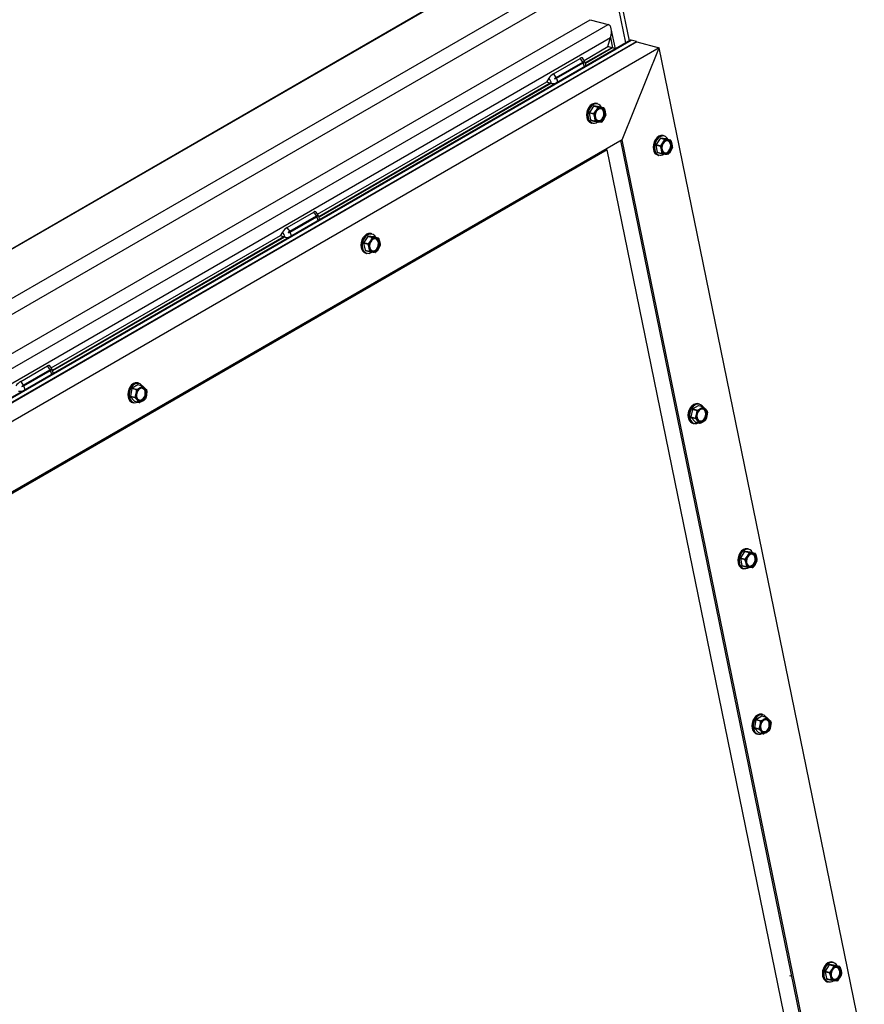
# Model space of a CAD drawing. Units: inches. Extents: x 0.2 to 11, y 0.2 to 8.2.
# Drawn here: x 6.3 to 6.9, y 5.4 to 6 of the extents above; entities that cross this region are included whole.
import ezdxf

# ---------------------------------------------------------------- set-up
doc = ezdxf.new("R2010")
doc.units = ezdxf.units.IN
doc.header["$MEASUREMENT"] = 0

msp = doc.modelspace()

# ---------------------------------------------------------------- linework, layer by layer
at = {"color": 7, "linetype": 'Continuous', "lineweight": 25}
for p, q in [((6.649695, 6.070873), (4.40902, 4.777359)), ((6.651057, 6.071334), (4.409572, 4.777353)), ((6.689754, 6.060969), (4.448269, 4.766987)), ((6.703152, 6.003049), (6.691862, 6.058218)), ((6.690821, 6.050988), (4.458839, 4.762492)), ((6.700897, 6.001747), (6.690821, 6.050988)), ((4.481982, 4.749851), (6.677195, 6.017121)), ((4.49377, 4.746694), (6.688983, 6.013963)), ((6.677195, 6.017121), (6.688983, 6.013963)), ((4.503451, 4.742693), (6.69063, 6.005324)), ((6.688785, 5.999226), (6.69063, 6.005324)), ((6.69063, 6.005324), (6.692057, 5.998349)), ((6.693858, 5.997867), (6.69114, 6.011149)), ((6.703819, 6.003434), (4.51503, 4.739873)), ((4.515308, 4.73984), (6.704334, 6.003538)), ((4.51883, 4.738897), (6.707856, 6.002595)), ((6.708195, 6.002464), (4.519169, 4.738766)), ((6.722912, 5.998522), (4.533886, 4.734824)), ((6.673065, 5.99015), (6.688785, 5.999226)), ((6.691427, 5.998518), (6.673907, 5.988404)), ((6.691854, 5.998404), (6.674025, 5.988111)), ((6.691427, 5.998518), (6.688785, 5.999226)), ((6.691427, 5.998518), (6.691463, 5.998178)), ((6.691493, 5.998195), (6.691427, 5.998518)), ((6.694075, 5.997809), (6.691854, 5.998404)), ((6.698345, 5.937464), (6.722912, 5.998522)), ((6.707856, 6.002595), (6.704334, 6.003538)), ((6.707685, 6.002169), (6.707856, 6.002595)), ((6.707856, 6.002595), (6.707916, 6.002303)), ((6.708195, 6.002464), (6.722912, 5.998522)), ((6.859045, 5.333251), (6.722912, 5.998522)), ((6.652892, 5.981223), (6.67057, 5.991429)), ((6.653576, 5.977882), (6.67318, 5.989199)), ((6.65457, 5.978772), (6.672247, 5.988977)), ((6.654844, 5.978226), (6.672522, 5.988431)), ((6.496288, 5.888099), (6.648361, 5.975889)), ((6.65068, 5.974995), (6.49713, 5.886353)), ((6.651107, 5.974881), (6.497248, 5.88606)), ((6.6497, 5.97823), (6.648225, 5.975653)), ((6.65068, 5.974995), (6.648225, 5.975653)), ((6.650878, 5.974749), (6.65068, 5.974995)), ((6.651427, 5.974795), (6.651107, 5.974881)), ((6.679248, 5.95969), (6.676593, 5.955609)), ((6.682336, 5.958863), (6.679248, 5.95969)), ((6.683167, 5.959404), (6.67958, 5.959882)), ((6.67958, 5.959882), (6.682668, 5.959054)), ((6.682061, 5.961413), (6.681421, 5.961585)), ((6.682668, 5.959054), (6.684661, 5.958762)), ((6.683167, 5.959404), (6.683197, 5.959398)), ((6.686255, 5.958577), (6.683167, 5.959404)), ((6.686279, 5.958573), (6.683197, 5.959398)), ((6.676502, 5.95515), (6.677435, 5.950592)), ((6.67959, 5.954323), (6.676502, 5.95515)), ((6.676593, 5.955609), (6.679681, 5.954782)), ((6.679681, 5.954782), (6.681208, 5.956769)), ((6.687337, 5.953292), (6.686208, 5.951198)), ((6.677435, 5.950592), (6.680523, 5.949765)), ((6.677645, 5.95033), (6.680727, 5.949505)), ((6.677928, 5.948544), (6.678568, 5.948373)), ((6.68435, 5.94902), (6.682756, 5.949205)), ((6.726304, 5.940078), (6.725664, 5.94025)), ((6.698345, 5.937464), (4.575611, 4.712035)), ((6.816211, 5.356338), (6.697407, 5.936922)), ((6.817321, 5.35604), (6.698345, 5.937464)), ((6.720745, 5.933816), (6.721678, 5.929257)), ((6.723833, 5.932988), (6.720745, 5.933816)), ((6.723492, 5.938355), (6.720837, 5.934274)), ((6.720837, 5.934274), (6.723925, 5.933447)), ((6.72658, 5.937528), (6.723492, 5.938355)), ((6.727411, 5.938069), (6.723823, 5.938547)), ((6.723823, 5.938547), (6.726911, 5.93772)), ((6.723925, 5.933447), (6.725451, 5.935434)), ((6.726911, 5.93772), (6.728904, 5.937428)), ((6.727411, 5.938069), (6.727441, 5.938063)), ((6.730499, 5.937242), (6.727411, 5.938069)), ((6.730523, 5.937238), (6.727441, 5.938063)), ((6.688434, 5.93085), (4.578162, 4.712616)), ((6.805676, 5.357895), (6.688434, 5.93085)), ((6.721678, 5.929257), (6.724766, 5.92843)), ((6.721888, 5.928996), (6.724971, 5.92817)), ((6.722171, 5.92721), (6.722811, 5.927038)), ((6.728594, 5.927685), (6.726999, 5.927871)), ((6.73158, 5.931958), (6.730452, 5.929864)), ((6.476116, 5.879172), (6.493793, 5.889378)), ((6.476799, 5.875831), (6.496403, 5.887148)), ((6.477793, 5.876721), (6.495471, 5.886926)), ((6.478068, 5.876175), (6.495745, 5.88638)), ((6.472923, 5.876179), (6.471449, 5.873602)), ((6.532375, 5.875001), (6.531735, 5.875173)), ((6.319511, 5.786048), (6.471584, 5.873838)), ((6.473903, 5.872944), (6.320354, 5.784302)), ((6.47433, 5.87283), (6.320472, 5.784009)), ((6.473903, 5.872944), (6.471449, 5.873602)), ((6.474101, 5.872698), (6.473903, 5.872944)), ((6.47465, 5.872744), (6.47433, 5.87283)), ((6.526816, 5.868739), (6.527749, 5.86418)), ((6.529904, 5.867912), (6.526816, 5.868739)), ((6.529563, 5.873279), (6.526908, 5.869197)), ((6.526908, 5.869197), (6.529996, 5.86837)), ((6.532651, 5.872451), (6.529563, 5.873279)), ((6.533482, 5.872992), (6.529894, 5.87347)), ((6.529894, 5.87347), (6.532982, 5.872643)), ((6.529996, 5.86837), (6.531522, 5.870357)), ((6.532982, 5.872643), (6.534975, 5.872351)), ((6.533482, 5.872992), (6.533512, 5.872986)), ((6.53657, 5.872165), (6.533482, 5.872992)), ((6.536594, 5.872161), (6.533512, 5.872986)), ((6.527749, 5.86418), (6.530837, 5.863353)), ((6.527959, 5.863919), (6.531042, 5.863093)), ((6.528242, 5.862133), (6.528882, 5.861961)), ((6.534665, 5.862608), (6.53307, 5.862794)), ((6.537651, 5.866881), (6.536523, 5.864787)), ((6.299339, 5.777121), (6.317017, 5.787327)), ((6.300023, 5.77378), (6.319627, 5.785097)), ((6.301016, 5.77467), (6.318694, 5.784875)), ((6.301291, 5.774124), (6.318969, 5.784329)), ((6.377682, 5.775933), (6.377042, 5.776104)), ((6.373102, 5.772336), (6.372108, 5.767348)), ((6.37619, 5.771509), (6.373102, 5.772336)), ((6.376951, 5.774792), (6.373347, 5.772711)), ((6.373347, 5.772711), (6.376434, 5.771884)), ((6.380039, 5.773964), (6.376951, 5.774792)), ((6.380229, 5.774002), (6.377158, 5.774825)), ((6.380368, 5.773921), (6.381872, 5.772413)), ((6.383064, 5.770594), (6.382766, 5.768046)), ((6.372108, 5.767348), (6.375196, 5.76652)), ((6.375282, 5.766101), (6.372194, 5.766928)), ((6.372194, 5.766928), (6.374804, 5.764021)), ((6.373549, 5.763064), (6.374189, 5.762893)), ((6.374804, 5.764021), (6.377892, 5.763194)), ((6.374927, 5.763943), (6.377998, 5.763121)), ((6.375196, 5.76652), (6.375892, 5.768961)), ((6.377892, 5.763194), (6.376786, 5.764594)), ((6.745002, 5.758493), (6.744008, 5.753505)), ((6.74809, 5.757666), (6.745002, 5.758493)), ((6.74885, 5.760949), (6.745246, 5.758868)), ((6.745246, 5.758868), (6.748334, 5.758041)), ((6.751938, 5.760122), (6.74885, 5.760949)), ((6.749581, 5.76209), (6.748941, 5.762262)), ((6.752129, 5.760159), (6.749057, 5.760982)), ((6.752268, 5.760078), (6.753772, 5.758571)), ((6.754963, 5.756751), (6.754665, 5.754204)), ((6.744008, 5.753505), (6.747095, 5.752678)), ((6.747181, 5.752258), (6.744093, 5.753085)), ((6.744093, 5.753085), (6.746703, 5.750178)), ((6.746703, 5.750178), (6.749791, 5.749351)), ((6.746826, 5.750101), (6.749898, 5.749278)), ((6.747095, 5.752678), (6.747792, 5.755118)), ((6.749791, 5.749351), (6.748685, 5.750751)), ((6.745448, 5.749221), (6.746088, 5.74905)), ((6.782424, 5.665828), (6.781783, 5.666)), ((6.776865, 5.659566), (6.777797, 5.655007)), ((6.779953, 5.658739), (6.776865, 5.659566)), ((6.779611, 5.664106), (6.776956, 5.660025)), ((6.776956, 5.660025), (6.780044, 5.659197)), ((6.782699, 5.663278), (6.779611, 5.664106)), ((6.78353, 5.66382), (6.779942, 5.664297)), ((6.779942, 5.664297), (6.78303, 5.66347)), ((6.780044, 5.659197), (6.78157, 5.661185)), ((6.78303, 5.66347), (6.785023, 5.663178)), ((6.78353, 5.66382), (6.78356, 5.663814)), ((6.786618, 5.662992), (6.78353, 5.66382)), ((6.786642, 5.662988), (6.78356, 5.663814)), ((6.777797, 5.655007), (6.780885, 5.65418)), ((6.778008, 5.654746), (6.78109, 5.65392)), ((6.77829, 5.65296), (6.77893, 5.652788)), ((6.784713, 5.653435), (6.783118, 5.653621)), ((6.787699, 5.657708), (6.786571, 5.655614)), ((6.791023, 5.554853), (6.787419, 5.552772)), ((6.794111, 5.554025), (6.791023, 5.554853)), ((6.791754, 5.555994), (6.791114, 5.556166)), ((6.794302, 5.554063), (6.79123, 5.554886)), ((6.794441, 5.553982), (6.795945, 5.552474)), ((6.787175, 5.552397), (6.786181, 5.547409)), ((6.786181, 5.547409), (6.789268, 5.546581)), ((6.790263, 5.55157), (6.787175, 5.552397)), ((6.787419, 5.552772), (6.790507, 5.551945)), ((6.789268, 5.546581), (6.789965, 5.549022)), ((6.797136, 5.550655), (6.796838, 5.548107)), ((6.789354, 5.546162), (6.786266, 5.546989)), ((6.786266, 5.546989), (6.788876, 5.544082)), ((6.787621, 5.543125), (6.788261, 5.542954)), ((6.788876, 5.544082), (6.791964, 5.543255)), ((6.788999, 5.544004), (6.792071, 5.543182)), ((6.791964, 5.543255), (6.790858, 5.544655)), ((6.838543, 5.391579), (6.837902, 5.39175)), ((6.832984, 5.385316), (6.833917, 5.380757)), ((6.836072, 5.384489), (6.832984, 5.385316)), ((6.83573, 5.389856), (6.833075, 5.385775)), ((6.833075, 5.385775), (6.836163, 5.384948)), ((6.838818, 5.389029), (6.83573, 5.389856)), ((6.839649, 5.38957), (6.836061, 5.390047)), ((6.836061, 5.390047), (6.839149, 5.38922)), ((6.836163, 5.384948), (6.83769, 5.386935)), ((6.839149, 5.38922), (6.841142, 5.388928)), ((6.839649, 5.38957), (6.839679, 5.389564)), ((6.842737, 5.388743), (6.839649, 5.38957)), ((6.842761, 5.388738), (6.839679, 5.389564)), ((6.809354, 5.382847), (6.810869, 5.382441)), ((6.833917, 5.380757), (6.837004, 5.37993)), ((6.834127, 5.380496), (6.837209, 5.37967)), ((6.834409, 5.37871), (6.83505, 5.378538)), ((6.840832, 5.379185), (6.839237, 5.379371)), ((6.843818, 5.383458), (6.84269, 5.381364))]:
    msp.add_line(p, q, dxfattribs=at)
at = {"color": 7, "linetype": 'Continuous', "lineweight": 25, "flags": 128}
for points in [[(6.67318, 5.989199), (6.672685, 5.989166), (6.672247, 5.988977)], [(6.672522, 5.988431), (6.672986, 5.988826), (6.67318, 5.989199)], [(6.65457, 5.978772), (6.653996, 5.978337), (6.653576, 5.977882)], [(6.653576, 5.977882), (6.654339, 5.978013), (6.654844, 5.978226)], [(6.681421, 5.961585), (6.680991, 5.96167), (6.679716, 5.961609), (6.678439, 5.961101), (6.677246, 5.960183), (6.676218, 5.958915), (6.675426, 5.957385), (6.674923, 5.955697), (6.674744, 5.953965), (6.674901, 5.952309)], [(6.675541, 5.952138), (6.675384, 5.953794), (6.675563, 5.955525), (6.676066, 5.957213), (6.676858, 5.958743), (6.677886, 5.960011), (6.679079, 5.96093), (6.680357, 5.961437), (6.681631, 5.961499), (6.682061, 5.961413)], [(6.684597, 5.959023), (6.683856, 5.960144), (6.682865, 5.960938), (6.681707, 5.961317), (6.680462, 5.961257), (6.679214, 5.960762), (6.678049, 5.959864), (6.677045, 5.958626), (6.676271, 5.957131), (6.67578, 5.955482), (6.675605, 5.953791), (6.675759, 5.952173)], [(6.680255, 5.951991), (6.679731, 5.953914), (6.67959, 5.954323)], [(6.680587, 5.952182), (6.680989, 5.95105), (6.681658, 5.950206), (6.682527, 5.949731), (6.683512, 5.949672), (6.684516, 5.950036), (6.685441, 5.950786), (6.686196, 5.951849), (6.686708, 5.953121), (6.686926, 5.954478), (6.686829, 5.955786), (6.686427, 5.956917), (6.685758, 5.957762), (6.684889, 5.958237), (6.683904, 5.958295), (6.6829, 5.957932), (6.681975, 5.957182), (6.68122, 5.956119), (6.680708, 5.954847), (6.68049, 5.95349), (6.680587, 5.952182)], [(6.680545, 5.952428), (6.680938, 5.95135), (6.681596, 5.950566), (6.682449, 5.950161), (6.683403, 5.950181), (6.684356, 5.950621), (6.685204, 5.951436), (6.685855, 5.952536), (6.686239, 5.953802), (6.686313, 5.955097), (6.686071, 5.95628), (6.685538, 5.957225), (6.684772, 5.957827), (6.683856, 5.958022), (6.682889, 5.957789), (6.681977, 5.957153), (6.681723, 5.956886)], [(6.681208, 5.956769), (6.681836, 5.957834), (6.682336, 5.958863)], [(6.684661, 5.958762), (6.685529, 5.958654), (6.686255, 5.958577)], [(6.686495, 5.95831), (6.686636, 5.957901), (6.687161, 5.955977)], [(6.687161, 5.955977), (6.68738, 5.954483), (6.687428, 5.953751)], [(6.680523, 5.949765), (6.680475, 5.950497), (6.680255, 5.951991)], [(6.682756, 5.949205), (6.681777, 5.949343), (6.680763, 5.949497)], [(6.686208, 5.951198), (6.68547, 5.950163), (6.684682, 5.949211)], [(6.725664, 5.94025), (6.725234, 5.940336), (6.72396, 5.940274), (6.722682, 5.939767), (6.721489, 5.938848), (6.720461, 5.93758), (6.719669, 5.93605), (6.719166, 5.934362), (6.718987, 5.932631), (6.719145, 5.930974)], [(6.719785, 5.930803), (6.719628, 5.932459), (6.719807, 5.93419), (6.720309, 5.935879), (6.721102, 5.937409), (6.722129, 5.938676), (6.723322, 5.939595), (6.7246, 5.940103), (6.725874, 5.940164), (6.726304, 5.940078)], [(6.72884, 5.937689), (6.728099, 5.938809), (6.727108, 5.939603), (6.725951, 5.939983), (6.724706, 5.939922), (6.723458, 5.939427), (6.722292, 5.938529), (6.721288, 5.937291), (6.720514, 5.935796), (6.720023, 5.934147), (6.719849, 5.932456), (6.720002, 5.930838)], [(6.724499, 5.930656), (6.723974, 5.93258), (6.723833, 5.932988)], [(6.72483, 5.930847), (6.725233, 5.929715), (6.725901, 5.928871), (6.72677, 5.928396), (6.727755, 5.928338), (6.728759, 5.928701), (6.729684, 5.929451), (6.73044, 5.930514), (6.730951, 5.931786), (6.73117, 5.933143), (6.731073, 5.934451), (6.73067, 5.935583), (6.730002, 5.936427), (6.729133, 5.936902), (6.728148, 5.93696), (6.727144, 5.936597), (6.726219, 5.935847), (6.725463, 5.934784), (6.724952, 5.933512), (6.724733, 5.932155), (6.72483, 5.930847)], [(6.724788, 5.931094), (6.725181, 5.930015), (6.72584, 5.929231), (6.726692, 5.928827), (6.727647, 5.928846), (6.728599, 5.929287), (6.729447, 5.930101), (6.730098, 5.931201), (6.730482, 5.932467), (6.730557, 5.933762), (6.730315, 5.934946), (6.729782, 5.93589), (6.729016, 5.936492), (6.7281, 5.936687), (6.727133, 5.936454), (6.72622, 5.935818), (6.725893, 5.935465)], [(6.725451, 5.935434), (6.726079, 5.936499), (6.72658, 5.937528)], [(6.728904, 5.937428), (6.729772, 5.93732), (6.730499, 5.937242)], [(6.730739, 5.936975), (6.730879, 5.936566), (6.731404, 5.934642)], [(6.731404, 5.934642), (6.731624, 5.933149), (6.731672, 5.932416)], [(6.724766, 5.92843), (6.724718, 5.929162), (6.724499, 5.930656)], [(6.726999, 5.927871), (6.726021, 5.928008), (6.725006, 5.928163)], [(6.730452, 5.929864), (6.729713, 5.928828), (6.728925, 5.927876)], [(6.496403, 5.887148), (6.495908, 5.887115), (6.495471, 5.886926)], [(6.495745, 5.88638), (6.49621, 5.886775), (6.496403, 5.887148)], [(6.477793, 5.876721), (6.477219, 5.876286), (6.476799, 5.875831)], [(6.476799, 5.875831), (6.477563, 5.875962), (6.478068, 5.876175)], [(6.531735, 5.875173), (6.531305, 5.875259), (6.530031, 5.875197), (6.528753, 5.87469), (6.52756, 5.873771), (6.526532, 5.872503), (6.52574, 5.870973), (6.525237, 5.869285), (6.525058, 5.867554), (6.525215, 5.865897)], [(6.525856, 5.865726), (6.525699, 5.867382), (6.525878, 5.869113), (6.52638, 5.870802), (6.527172, 5.872332), (6.5282, 5.873599), (6.529393, 5.874518), (6.530671, 5.875026), (6.531945, 5.875087), (6.532375, 5.875001)], [(6.534911, 5.872612), (6.53417, 5.873732), (6.533179, 5.874526), (6.532022, 5.874906), (6.530777, 5.874846), (6.529529, 5.87435), (6.528363, 5.873452), (6.527359, 5.872214), (6.526585, 5.870719), (6.526094, 5.86907), (6.52592, 5.867379), (6.526073, 5.865761)], [(6.53057, 5.865579), (6.530045, 5.867503), (6.529904, 5.867912)], [(6.530901, 5.86577), (6.531304, 5.864639), (6.531972, 5.863794), (6.532841, 5.863319), (6.533826, 5.863261), (6.53483, 5.863624), (6.535755, 5.864374), (6.536511, 5.865437), (6.537022, 5.866709), (6.537241, 5.868066), (6.537144, 5.869374), (6.536741, 5.870506), (6.536073, 5.87135), (6.535204, 5.871825), (6.534219, 5.871884), (6.533215, 5.87152), (6.53229, 5.87077), (6.531534, 5.869707), (6.531023, 5.868435), (6.530804, 5.867078), (6.530901, 5.86577)], [(6.530859, 5.866017), (6.531252, 5.864938), (6.531911, 5.864154), (6.532763, 5.86375), (6.533718, 5.863769), (6.53467, 5.86421), (6.535518, 5.865024), (6.536169, 5.866124), (6.536553, 5.86739), (6.536628, 5.868685), (6.536385, 5.869869), (6.535852, 5.870813), (6.535086, 5.871415), (6.53417, 5.87161), (6.533204, 5.871377), (6.532291, 5.870741), (6.531964, 5.870388)], [(6.531522, 5.870357), (6.53215, 5.871422), (6.532651, 5.872451)], [(6.534975, 5.872351), (6.535843, 5.872243), (6.53657, 5.872165)], [(6.53681, 5.871898), (6.53695, 5.871489), (6.537475, 5.869565)], [(6.537475, 5.869565), (6.537694, 5.868072), (6.537742, 5.867339)], [(6.530837, 5.863353), (6.530789, 5.864085), (6.53057, 5.865579)], [(6.53307, 5.862794), (6.532092, 5.862931), (6.531077, 5.863086)], [(6.536523, 5.864787), (6.535784, 5.863751), (6.534996, 5.8628)], [(6.319627, 5.785097), (6.319132, 5.785064), (6.318694, 5.784875)], [(6.318969, 5.784329), (6.319433, 5.784724), (6.319627, 5.785097)], [(6.377042, 5.776104), (6.376612, 5.77619), (6.375337, 5.776129), (6.37406, 5.775621), (6.372867, 5.774703), (6.371839, 5.773435), (6.371047, 5.771905), (6.370544, 5.770217), (6.370365, 5.768485), (6.370522, 5.766829), (6.371005, 5.76536), (6.371779, 5.76418), (6.372794, 5.763367), (6.373549, 5.763064)], [(6.374189, 5.762893), (6.373434, 5.763196), (6.37242, 5.764008), (6.371645, 5.765189), (6.371162, 5.766657), (6.371005, 5.768314), (6.371184, 5.770045), (6.371687, 5.771733), (6.372479, 5.773263), (6.373507, 5.774531), (6.3747, 5.77545), (6.375978, 5.775957), (6.377252, 5.776019), (6.377682, 5.775933)], [(6.301016, 5.77467), (6.300442, 5.774235), (6.300023, 5.77378)], [(6.300023, 5.77378), (6.300786, 5.773911), (6.301291, 5.774124)], [(6.379915, 5.774087), (6.379477, 5.774664), (6.378486, 5.775457), (6.377328, 5.775837), (6.376083, 5.775777), (6.374835, 5.775282), (6.37367, 5.774384), (6.372666, 5.773146), (6.371892, 5.771651), (6.371401, 5.770002), (6.371226, 5.768311), (6.37138, 5.766693), (6.371851, 5.765258), (6.372608, 5.764105), (6.373599, 5.763311), (6.374756, 5.762931), (6.376001, 5.762991), (6.377046, 5.763376)], [(6.375892, 5.768961), (6.376093, 5.770259), (6.37619, 5.771509)], [(6.380137, 5.764556), (6.381062, 5.765306), (6.381817, 5.766369), (6.382329, 5.767641), (6.382547, 5.768997), (6.38245, 5.770306), (6.382048, 5.771437), (6.381379, 5.772282), (6.38051, 5.772757), (6.379525, 5.772815), (6.378521, 5.772452), (6.377596, 5.771702), (6.376841, 5.770639), (6.376329, 5.769367), (6.376111, 5.76801), (6.376208, 5.766702), (6.37661, 5.76557), (6.377279, 5.764726), (6.378148, 5.764251), (6.379133, 5.764192), (6.380137, 5.764556)], [(6.376434, 5.771884), (6.376805, 5.772047), (6.378436, 5.772871)], [(6.379745, 5.764994), (6.380628, 5.765721), (6.381336, 5.76676), (6.381792, 5.767997), (6.381946, 5.769298), (6.381782, 5.770522), (6.381317, 5.771537), (6.380602, 5.772233), (6.379715, 5.772533), (6.378751, 5.772407), (6.377815, 5.771866), (6.37727, 5.771319)], [(6.378436, 5.772871), (6.379544, 5.773588), (6.380039, 5.773964)], [(6.381872, 5.772413), (6.382489, 5.77168), (6.382978, 5.771013)], [(6.376786, 5.764594), (6.376059, 5.765357), (6.375282, 5.766101)], [(6.380223, 5.764137), (6.378592, 5.763313), (6.378222, 5.76315)], [(6.381826, 5.76523), (6.381332, 5.764854), (6.380223, 5.764137)], [(6.382766, 5.768046), (6.382455, 5.766778), (6.38207, 5.765606)], [(6.748941, 5.762262), (6.748511, 5.762347), (6.747237, 5.762286), (6.745959, 5.761779), (6.744766, 5.76086), (6.743738, 5.759592), (6.742946, 5.758062), (6.742443, 5.756374), (6.742264, 5.754643), (6.742422, 5.752986), (6.742904, 5.751518), (6.743679, 5.750337), (6.744693, 5.749524), (6.745448, 5.749221)], [(6.744581, 5.749732), (6.743653, 5.75049), (6.742896, 5.751644), (6.742425, 5.753079), (6.742272, 5.754697), (6.742447, 5.756388), (6.742938, 5.758037), (6.743711, 5.759531), (6.744715, 5.76077), (6.745881, 5.761667), (6.74637, 5.761914)], [(6.746088, 5.74905), (6.745333, 5.749353), (6.744319, 5.750165), (6.743544, 5.751346), (6.743062, 5.752815), (6.742905, 5.754471), (6.743084, 5.756202), (6.743586, 5.75789), (6.744378, 5.75942), (6.745406, 5.760688), (6.746599, 5.761607), (6.747877, 5.762114), (6.749151, 5.762176), (6.749581, 5.76209)], [(6.751814, 5.760244), (6.751376, 5.760821), (6.750385, 5.761615), (6.749228, 5.761994), (6.747983, 5.761934), (6.746735, 5.761439), (6.745569, 5.760541), (6.744565, 5.759303), (6.743791, 5.757808), (6.7433, 5.756159), (6.743126, 5.754468), (6.743279, 5.75285), (6.74375, 5.751415), (6.744507, 5.750262), (6.745498, 5.749468), (6.746655, 5.749088), (6.7479, 5.749148), (6.748945, 5.749533)], [(6.747792, 5.755118), (6.747992, 5.756417), (6.74809, 5.757666)], [(6.752036, 5.750713), (6.752961, 5.751463), (6.753717, 5.752526), (6.754228, 5.753798), (6.754447, 5.755155), (6.75435, 5.756463), (6.753947, 5.757595), (6.753279, 5.758439), (6.75241, 5.758914), (6.751425, 5.758972), (6.750421, 5.758609), (6.749496, 5.757859), (6.74874, 5.756796), (6.748229, 5.755524), (6.74801, 5.754167), (6.748107, 5.752859), (6.74851, 5.751727), (6.749178, 5.750883), (6.750047, 5.750408), (6.751032, 5.75035), (6.752036, 5.750713)], [(6.748334, 5.758041), (6.748705, 5.758204), (6.750335, 5.759028)], [(6.751644, 5.751151), (6.752527, 5.751878), (6.753235, 5.752917), (6.753691, 5.754154), (6.753845, 5.755455), (6.753681, 5.756679), (6.753216, 5.757694), (6.752502, 5.75839), (6.751614, 5.75869), (6.750651, 5.758564), (6.749715, 5.758024), (6.74917, 5.757476)], [(6.750335, 5.759028), (6.751444, 5.759745), (6.751938, 5.760122)], [(6.753772, 5.758571), (6.754388, 5.757837), (6.754878, 5.75717)], [(6.748685, 5.750751), (6.747959, 5.751514), (6.747181, 5.752258)], [(6.752122, 5.750294), (6.750492, 5.74947), (6.750121, 5.749307)], [(6.753725, 5.751387), (6.753231, 5.751011), (6.752122, 5.750294)], [(6.754665, 5.754204), (6.754354, 5.752935), (6.753969, 5.751763)], [(6.781783, 5.666), (6.781353, 5.666086), (6.780079, 5.666024), (6.778801, 5.665517), (6.777608, 5.664598), (6.77658, 5.66333), (6.775788, 5.6618), (6.775285, 5.660112), (6.775107, 5.658381), (6.775264, 5.656724)], [(6.775904, 5.656553), (6.775747, 5.658209), (6.775926, 5.659941), (6.776428, 5.661629), (6.777221, 5.663159), (6.778248, 5.664426), (6.779442, 5.665345), (6.780719, 5.665853), (6.781994, 5.665914), (6.782424, 5.665828)], [(6.784959, 5.663439), (6.784218, 5.664559), (6.783227, 5.665353), (6.78207, 5.665733), (6.780825, 5.665673), (6.779577, 5.665177), (6.778411, 5.664279), (6.777407, 5.663041), (6.776634, 5.661546), (6.776142, 5.659897), (6.775968, 5.658206), (6.776121, 5.656588)], [(6.780618, 5.656406), (6.780093, 5.65833), (6.779953, 5.658739)], [(6.780949, 5.656597), (6.781352, 5.655466), (6.78202, 5.654621), (6.78289, 5.654146), (6.783874, 5.654088), (6.784879, 5.654451), (6.785803, 5.655201), (6.786559, 5.656265), (6.787071, 5.657537), (6.787289, 5.658893), (6.787192, 5.660201), (6.786789, 5.661333), (6.786121, 5.662177), (6.785252, 5.662652), (6.784267, 5.662711), (6.783263, 5.662347), (6.782338, 5.661597), (6.781583, 5.660534), (6.781071, 5.659262), (6.780853, 5.657906), (6.780949, 5.656597)], [(6.780907, 5.656844), (6.7813, 5.655765), (6.781959, 5.654981), (6.782812, 5.654577), (6.783766, 5.654596), (6.784719, 5.655037), (6.785566, 5.655851), (6.786217, 5.656951), (6.786601, 5.658217), (6.786676, 5.659512), (6.786434, 5.660696), (6.785901, 5.66164), (6.785135, 5.662242), (6.784219, 5.662437), (6.783252, 5.662204), (6.782339, 5.661568), (6.782012, 5.661215)], [(6.78157, 5.661185), (6.782198, 5.66225), (6.782699, 5.663278)], [(6.785023, 5.663178), (6.785891, 5.66307), (6.786618, 5.662992)], [(6.786858, 5.662725), (6.786998, 5.662316), (6.787523, 5.660392)], [(6.787523, 5.660392), (6.787743, 5.658899), (6.787791, 5.658166)], [(6.780885, 5.65418), (6.780837, 5.654913), (6.780618, 5.656406)], [(6.783118, 5.653621), (6.78214, 5.653758), (6.781125, 5.653913)], [(6.786571, 5.655614), (6.785833, 5.654578), (6.785044, 5.653627)], [(6.791114, 5.556166), (6.790684, 5.556251), (6.78941, 5.55619), (6.788132, 5.555682), (6.786939, 5.554764), (6.785911, 5.553496), (6.785119, 5.551966), (6.784616, 5.550278), (6.784437, 5.548546), (6.784595, 5.54689), (6.785077, 5.545421), (6.785852, 5.544241), (6.786866, 5.543428), (6.787621, 5.543125)], [(6.788261, 5.542954), (6.787506, 5.543257), (6.786492, 5.544069), (6.785717, 5.54525), (6.785235, 5.546718), (6.785078, 5.548375), (6.785257, 5.550106), (6.785759, 5.551794), (6.786551, 5.553324), (6.787579, 5.554592), (6.788772, 5.555511), (6.79005, 5.556018), (6.791324, 5.55608), (6.791754, 5.555994)], [(6.793987, 5.554148), (6.793549, 5.554725), (6.792558, 5.555519), (6.791401, 5.555898), (6.790156, 5.555838), (6.788908, 5.555343), (6.787742, 5.554445), (6.786738, 5.553207), (6.785964, 5.551712), (6.785473, 5.550063), (6.785299, 5.548372), (6.785452, 5.546754), (6.785923, 5.545319), (6.78668, 5.544166), (6.787671, 5.543372), (6.788828, 5.542992), (6.790073, 5.543052), (6.791118, 5.543437)], [(6.792508, 5.552932), (6.793617, 5.553649), (6.794111, 5.554025)], [(6.789965, 5.549022), (6.790165, 5.550321), (6.790263, 5.55157)], [(6.794209, 5.544617), (6.795134, 5.545367), (6.79589, 5.54643), (6.796401, 5.547702), (6.79662, 5.549059), (6.796523, 5.550367), (6.79612, 5.551498), (6.795452, 5.552343), (6.794583, 5.552818), (6.793598, 5.552876), (6.792594, 5.552513), (6.791669, 5.551763), (6.790913, 5.5507), (6.790402, 5.549428), (6.790183, 5.548071), (6.79028, 5.546763), (6.790683, 5.545631), (6.791351, 5.544787), (6.79222, 5.544312), (6.793205, 5.544253), (6.794209, 5.544617)], [(6.790507, 5.551945), (6.790878, 5.552108), (6.792508, 5.552932)], [(6.793817, 5.545055), (6.7947, 5.545782), (6.795408, 5.546821), (6.795864, 5.548058), (6.796018, 5.549359), (6.795854, 5.550583), (6.795389, 5.551598), (6.794675, 5.552294), (6.793787, 5.552594), (6.792824, 5.552468), (6.791888, 5.551927), (6.791343, 5.55138)], [(6.795945, 5.552474), (6.796561, 5.551741), (6.797051, 5.551074)], [(6.796838, 5.548107), (6.796527, 5.546839), (6.796142, 5.545667)], [(6.790858, 5.544655), (6.790132, 5.545418), (6.789354, 5.546162)], [(6.794295, 5.544198), (6.792665, 5.543374), (6.792294, 5.543211)], [(6.795898, 5.545291), (6.795404, 5.544915), (6.794295, 5.544198)], [(6.837902, 5.39175), (6.837472, 5.391836), (6.836198, 5.391774), (6.83492, 5.391267), (6.833727, 5.390348), (6.832699, 5.389081), (6.831907, 5.38755), (6.831405, 5.385862), (6.831226, 5.384131), (6.831383, 5.382475)], [(6.832023, 5.382303), (6.831866, 5.38396), (6.832045, 5.385691), (6.832548, 5.387379), (6.83334, 5.388909), (6.834368, 5.390177), (6.835561, 5.391095), (6.836838, 5.391603), (6.838113, 5.391664), (6.838543, 5.391579)], [(6.841078, 5.389189), (6.840337, 5.39031), (6.839346, 5.391103), (6.838189, 5.391483), (6.836944, 5.391423), (6.835696, 5.390927), (6.83453, 5.39003), (6.833526, 5.388791), (6.832753, 5.387297), (6.832262, 5.385648), (6.832087, 5.383956), (6.83224, 5.382338)], [(6.836737, 5.382156), (6.836212, 5.38408), (6.836072, 5.384489)], [(6.837069, 5.382348), (6.837471, 5.381216), (6.83814, 5.380371), (6.839009, 5.379896), (6.839994, 5.379838), (6.840998, 5.380202), (6.841923, 5.380952), (6.842678, 5.382015), (6.84319, 5.383287), (6.843408, 5.384643), (6.843311, 5.385951), (6.842909, 5.387083), (6.84224, 5.387928), (6.841371, 5.388402), (6.840386, 5.388461), (6.839382, 5.388097), (6.838457, 5.387347), (6.837702, 5.386284), (6.83719, 5.385012), (6.836972, 5.383656), (6.837069, 5.382348)], [(6.837027, 5.382594), (6.83742, 5.381515), (6.838078, 5.380731), (6.838931, 5.380327), (6.839885, 5.380346), (6.840838, 5.380787), (6.841686, 5.381601), (6.842337, 5.382701), (6.84272, 5.383967), (6.842795, 5.385262), (6.842553, 5.386446), (6.84202, 5.38739), (6.841254, 5.387992), (6.840338, 5.388188), (6.839371, 5.387954), (6.838458, 5.387318), (6.838131, 5.386965)], [(6.83769, 5.386935), (6.838318, 5.388), (6.838818, 5.389029)], [(6.841142, 5.388928), (6.84201, 5.38882), (6.842737, 5.388743)], [(6.842977, 5.388475), (6.843118, 5.388066), (6.843642, 5.386143)], [(6.843642, 5.386143), (6.843862, 5.384649), (6.84391, 5.383917)], [(6.837004, 5.37993), (6.836956, 5.380663), (6.836737, 5.382156)], [(6.839237, 5.379371), (6.838259, 5.379508), (6.837244, 5.379663)], [(6.84269, 5.381364), (6.841952, 5.380329), (6.841164, 5.379377)]]:
    msp.add_lwpolyline(points, dxfattribs=at)
at = {"color": 7, "linetype": 'Continuous', "lineweight": 25}
for centre, radius, start, end in [((6.671522, 5.990499), 0.00133, 71.431114, 135.702102), ((6.663758, 5.984628), 0.010859, 12.092204, 41.059309), ((6.660583, 5.982794), 0.013202, 27.926691, 40.845373), ((6.661596, 5.983193), 0.012117, 12.814471, 25.617601), ((6.673669, 5.986801), 0.000714, 320.535636, 8.136736), ((6.657814, 5.972776), 0.009777, 120.224636, 146.091987), ((6.642905, 5.972589), 0.013202, 27.926691, 40.845373), ((6.643844, 5.973133), 0.007763, 12.362483, 41.035307), ((6.652623, 5.980835), 0.006157, 258.799338, 288.060068), ((6.643918, 5.972987), 0.012117, 12.814471, 25.617601), ((6.679568, 5.95952), 0.000362, 88.098388, 151.896235), ((6.682623, 5.958749), 0.000309, 81.704395, 158.290228), ((6.677125, 5.955265), 0.000633, 147.056036, 190.399531), ((6.680026, 5.954475), 0.000461, 138.263975, 199.191592), ((6.686744, 5.953182), 0.006597, 147.056036, 190.399531), ((6.684535, 5.954992), 0.003772, 88.098388, 151.896235), ((6.683977, 5.955634), 0.003202, 6.144317, 77.679807), ((6.680672, 5.954786), 0.006597, 327.056036, 10.399531), ((6.686164, 5.958253), 0.000336, 9.605765, 74.218359), ((6.686367, 5.953724), 0.001062, 336.004532, 1.451035), ((6.679402, 5.952829), 0.004531, 186.583543, 251.006973), ((6.680042, 5.952657), 0.004531, 186.583543, 251.006973), ((6.679686, 5.95238), 0.003933, 183.025171, 307.232372), ((6.677747, 5.950628), 0.000315, 186.583543, 251.006973), ((6.683439, 5.952333), 0.003202, 186.144317, 257.679807), ((6.680797, 5.949769), 0.000274, 180.959483, 262.864641), ((6.682881, 5.952975), 0.003772, 268.098388, 331.896235), ((6.684294, 5.949501), 0.000485, 276.733845, 323.260779), ((6.721368, 5.93393), 0.000633, 147.056036, 190.399531), ((6.723811, 5.938185), 0.000362, 88.098388, 151.896235), ((6.724269, 5.93314), 0.000461, 138.263975, 199.191592), ((6.730988, 5.931847), 0.006597, 147.056036, 190.399531), ((6.728779, 5.933657), 0.003772, 88.098388, 151.896235), ((6.726867, 5.937414), 0.000309, 81.704395, 158.290228), ((6.728221, 5.9343), 0.003202, 6.144317, 77.679807), ((6.724915, 5.933451), 0.006597, 327.056036, 10.399531), ((6.730407, 5.936919), 0.000336, 9.605765, 74.218359), ((6.723646, 5.931494), 0.004531, 186.583543, 251.006973), ((6.724286, 5.931322), 0.004531, 186.583543, 251.006973), ((6.723929, 5.931046), 0.003933, 183.025171, 307.232372), ((6.721991, 5.929293), 0.000315, 186.583543, 251.006973), ((6.727682, 5.930999), 0.003202, 186.144317, 257.679807), ((6.72504, 5.928435), 0.000274, 180.959483, 262.864641), ((6.727124, 5.931641), 0.003772, 268.098388, 331.896235), ((6.728537, 5.928166), 0.000485, 276.733845, 323.260779), ((6.73061, 5.932389), 0.001062, 336.004532, 1.451035), ((6.494745, 5.888448), 0.00133, 71.431114, 135.702102), ((6.483806, 5.880743), 0.013202, 27.926691, 40.845373), ((6.486981, 5.882577), 0.010859, 12.092204, 41.059309), ((6.484819, 5.881142), 0.012117, 12.814471, 25.617601), ((6.496893, 5.88475), 0.000714, 320.535636, 8.136736), ((6.481037, 5.870725), 0.009777, 120.224636, 146.091987), ((6.467067, 5.871082), 0.007763, 12.362483, 41.035307), ((6.466129, 5.870538), 0.013202, 27.926691, 40.845373), ((6.467142, 5.870936), 0.012117, 12.814471, 25.617601), ((6.475846, 5.878784), 0.006157, 258.799338, 288.060068), ((6.527439, 5.868853), 0.000633, 147.056036, 190.399531), ((6.529882, 5.873108), 0.000362, 88.098388, 151.896235), ((6.53034, 5.868063), 0.000461, 138.263975, 199.191592), ((6.537059, 5.86677), 0.006597, 147.056036, 190.399531), ((6.53485, 5.86858), 0.003772, 88.098388, 151.896235), ((6.532937, 5.872337), 0.000309, 81.704395, 158.290228), ((6.534292, 5.869223), 0.003202, 6.144317, 77.679807), ((6.530986, 5.868374), 0.006597, 327.056036, 10.399531), ((6.536478, 5.871842), 0.000336, 9.605765, 74.218359), ((6.529716, 5.866417), 0.004531, 186.583543, 251.006973), ((6.530357, 5.866245), 0.004531, 186.583543, 251.006973), ((6.53, 5.865969), 0.003933, 183.025171, 307.232372), ((6.528062, 5.864216), 0.000315, 186.583543, 251.006973), ((6.533753, 5.865922), 0.003202, 186.144317, 257.679807), ((6.531111, 5.863358), 0.000274, 180.959483, 262.864641), ((6.533195, 5.866564), 0.003772, 268.098388, 331.896235), ((6.534608, 5.863089), 0.000485, 276.733845, 323.260779), ((6.536681, 5.867312), 0.001062, 336.004532, 1.451035), ((6.317969, 5.786397), 0.00133, 71.431114, 135.702102), ((6.30703, 5.778692), 0.013202, 27.926691, 40.845373), ((6.310204, 5.780526), 0.010859, 12.092204, 41.059309), ((6.308043, 5.779091), 0.012117, 12.814471, 25.617601), ((6.320116, 5.782699), 0.000714, 320.535636, 8.136736), ((6.30426, 5.768674), 0.009777, 120.224636, 146.091987), ((6.289352, 5.768487), 0.013202, 27.926691, 40.845373), ((6.29907, 5.776733), 0.006157, 258.799338, 288.060068), ((6.290365, 5.768885), 0.012117, 12.814471, 25.617601), ((6.373653, 5.772244), 0.000559, 123.328966, 170.581917), ((6.381633, 5.768009), 0.005819, 123.328966, 170.581917), ((6.376615, 5.771499), 0.000425, 115.1484, 178.762484), ((6.377094, 5.774563), 0.00027, 76.329043, 122.077677), ((6.379889, 5.770653), 0.002652, 41.600241, 123.239452), ((6.38018, 5.773768), 0.000243, 39.094911, 125.744782), ((6.377805, 5.769306), 0.005119, 345.753545, 37.375771), ((6.382376, 5.770671), 0.000692, 353.556843, 29.572473), ((6.372584, 5.767227), 0.000491, 165.753545, 217.375771), ((6.374994, 5.764186), 0.000252, 220.989063, 254.554411), ((6.375545, 5.766373), 0.000379, 157.149345, 225.97997), ((6.380854, 5.767701), 0.005119, 165.753545, 217.375771), ((6.378567, 5.767117), 0.002429, 180.545001, 299.00898), ((6.378769, 5.766355), 0.002652, 221.600241, 303.239452), ((6.378085, 5.763384), 0.000271, 224.546091, 300.293602), ((6.377026, 5.768999), 0.005819, 303.328966, 350.581917), ((6.381209, 5.765899), 0.000909, 312.702503, 341.208381), ((6.745553, 5.758401), 0.000559, 123.328966, 170.581917), ((6.753532, 5.754166), 0.005819, 123.328966, 170.581917), ((6.748514, 5.757656), 0.000425, 115.1484, 178.762484), ((6.748993, 5.76072), 0.00027, 76.329043, 122.077677), ((6.751789, 5.75681), 0.002652, 41.600241, 123.239452), ((6.75208, 5.759925), 0.000243, 39.094911, 125.744782), ((6.749704, 5.755463), 0.005119, 345.753545, 37.375771), ((6.754276, 5.756829), 0.000692, 353.556843, 29.572473), ((6.744484, 5.753384), 0.000491, 165.753545, 217.375771), ((6.746893, 5.750343), 0.000252, 220.989063, 254.554411), ((6.747444, 5.752531), 0.000379, 157.149345, 225.97997), ((6.752753, 5.753859), 0.005119, 165.753545, 217.375771), ((6.750466, 5.753275), 0.002429, 180.545001, 299.00898), ((6.750668, 5.752512), 0.002652, 221.600241, 303.239452), ((6.748925, 5.755156), 0.005819, 303.328966, 350.581917), ((6.753108, 5.752056), 0.000909, 312.702503, 341.208381), ((6.749984, 5.749541), 0.000271, 224.546091, 300.293602), ((6.777488, 5.65968), 0.000633, 147.056036, 190.399531), ((6.77993, 5.663935), 0.000362, 88.098388, 151.896235), ((6.780388, 5.65889), 0.000461, 138.263975, 199.191592), ((6.787107, 5.657597), 0.006597, 147.056036, 190.399531), ((6.784898, 5.659408), 0.003772, 88.098388, 151.896235), ((6.782986, 5.663164), 0.000309, 81.704395, 158.290228), ((6.78434, 5.66005), 0.003202, 6.144317, 77.679807), ((6.781035, 5.659202), 0.006597, 327.056036, 10.399531), ((6.786526, 5.662669), 0.000336, 9.605765, 74.218359), ((6.779765, 5.657244), 0.004531, 186.583543, 251.006973), ((6.780405, 5.657072), 0.004531, 186.583543, 251.006973), ((6.780048, 5.656796), 0.003933, 183.025171, 307.232372), ((6.77811, 5.655043), 0.000315, 186.583543, 251.006973), ((6.783801, 5.656749), 0.003202, 186.144317, 257.679807), ((6.781159, 5.654185), 0.000274, 180.959483, 262.864641), ((6.783243, 5.657391), 0.003772, 268.098388, 331.896235), ((6.784656, 5.653916), 0.000485, 276.733845, 323.260779), ((6.786729, 5.65814), 0.001062, 336.004532, 1.451035), ((6.791166, 5.554624), 0.00027, 76.329043, 122.077677), ((6.794253, 5.553829), 0.000243, 39.094911, 125.744782), ((6.786657, 5.547288), 0.000491, 165.753545, 217.375771), ((6.787726, 5.552305), 0.000559, 123.328966, 170.581917), ((6.794926, 5.547762), 0.005119, 165.753545, 217.375771), ((6.795705, 5.54807), 0.005819, 123.328966, 170.581917), ((6.790687, 5.55156), 0.000425, 115.1484, 178.762484), ((6.793962, 5.550714), 0.002652, 41.600241, 123.239452), ((6.791098, 5.54906), 0.005819, 303.328966, 350.581917), ((6.791877, 5.549367), 0.005119, 345.753545, 37.375771), ((6.796449, 5.550732), 0.000692, 353.556843, 29.572473), ((6.789066, 5.544247), 0.000252, 220.989063, 254.554411), ((6.789617, 5.546434), 0.000379, 157.149345, 225.97997), ((6.792639, 5.547178), 0.002429, 180.545001, 299.00898), ((6.792841, 5.546416), 0.002652, 221.600241, 303.239452), ((6.792157, 5.543445), 0.000271, 224.546091, 300.293602), ((6.795281, 5.54596), 0.000909, 312.702503, 341.208381), ((6.833607, 5.38543), 0.000633, 147.056036, 190.399531), ((6.836049, 5.389685), 0.000362, 88.098388, 151.896235), ((6.836507, 5.38464), 0.000461, 138.263975, 199.191592), ((6.843226, 5.383347), 0.006597, 147.056036, 190.399531), ((6.841017, 5.385158), 0.003772, 88.098388, 151.896235), ((6.839105, 5.388914), 0.000309, 81.704395, 158.290228), ((6.840459, 5.3858), 0.003202, 6.144317, 77.679807), ((6.837154, 5.384952), 0.006597, 327.056036, 10.399531), ((6.842646, 5.388419), 0.000336, 9.605765, 74.218359), ((6.835884, 5.382994), 0.004531, 186.583543, 251.006973), ((6.836524, 5.382823), 0.004531, 186.583543, 251.006973), ((6.836167, 5.382546), 0.003933, 183.025171, 307.232372), ((6.834229, 5.380794), 0.000315, 186.583543, 251.006973), ((6.839921, 5.382499), 0.003202, 186.144317, 257.679807), ((6.837279, 5.379935), 0.000274, 180.959483, 262.864641), ((6.839363, 5.383141), 0.003772, 268.098388, 331.896235), ((6.840775, 5.379667), 0.000485, 276.733845, 323.260779), ((6.842848, 5.38389), 0.001062, 336.004532, 1.451035)]:
    msp.add_arc(centre, radius, start, end, dxfattribs=at)
for centre, major_axis, start_param, end_param in [((6.68538, 6.005008), (0.00397, 0.008825), 4.9675312, 6.3637946), ((6.68538, 6.005008), (0.00397, 0.008825), 4.9675312, 6.3637946), ((6.703679, 6.00191), (0.000722, 0.001605), 0.0806093, 0.6041268), ((6.703679, 6.00191), (0.000722, 0.001605), 0.0806093, 0.6041268)]:
    msp.add_ellipse(centre, major_axis=major_axis, ratio=0.4974979, start_param=start_param, end_param=end_param, dxfattribs=at)

doc.saveas('drawing.dxf')
